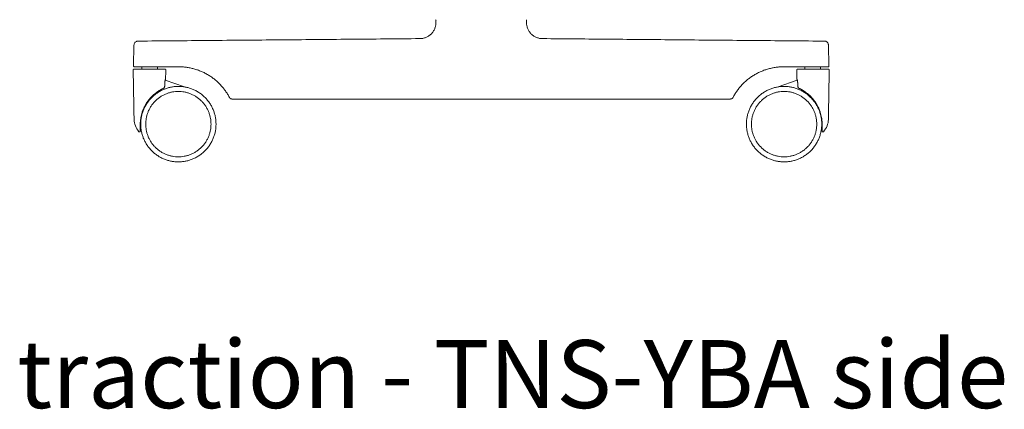
# Model space of a CAD drawing. Extents: x 724 to 1083, y -11559 to 206.
# Drawn here: x 860 to 898, y -3896 to -3881 of the extents above; entities that cross this region are included whole.
import ezdxf

# ---------------------------------------------------------------- set-up
doc = ezdxf.new("R2010")
doc.units = 0
doc.header["$MEASUREMENT"] = 0
doc.layers.add('2D', color=7, linetype='CONTINUOUS', lineweight=20)
doc.layers.add('NOTES @ 1', color=7, linetype='CONTINUOUS', lineweight=20)
doc.styles.add('PRODUCT NOTES', font='arial.ttf', dxfattribs={"height": 1})

msp = doc.modelspace()

# ---------------------------------------------------------------- linework, layer by layer
at = {"layer": '2D', "extrusion": (2.22045e-16, 1, -2.22045e-16)}
for p, q in [((863.989, -3883.011), (864.01, -3882.199)), ((891.228, -3882.199), (891.249, -3883.011)), ((865.233, -3883.578), (865.984, -3883.838))]:
    msp.add_line(p, q, dxfattribs=at)
at = {"layer": '2D', "extrusion": (-2.22045e-16, 1, -2.22045e-16)}
msp.add_line((890.005, -3883.578), (889.255, -3883.838), dxfattribs=at)
at = {"layer": '2D'}
for centre, radius, start, end in [((864.029, -3883.012), 0.0394, 178.5, 269.8631), ((865.236, -3883.17), 0.0197, 359, 360), ((890.003, -3883.17), 0.0197, 180, 181)]:
    msp.add_arc(centre, radius, start, end, dxfattribs=at)
at = {"layer": '2D', "extrusion": (-4.93038e-32, -2.22045e-16, -1)}
msp.add_arc((-891.21, -3883.012), 0.0394, 178.5, 269.8631, dxfattribs=at)
at = {"layer": '2D'}
for points, weights in [([(875.22, -3881.949), (875.828, -3881.944), (875.844, -3881.336)], [1, 0.719339728627, 1]), ([(879.394, -3881.336), (879.41, -3881.944), (880.019, -3881.949)], [1, 0.719339729155, 1]), ([(863.999, -3883.15), (863.979, -3883.15), (863.979, -3883.17)], [1, 0.707106781187, 1]), ([(864.019, -3883.15), (864, -3883.15), (863.999, -3883.15)], [0.917624155153, 0.949846320756, 0.998362759953]), ([(864.627, -3883.052), (864.029, -3883.052), (864.029, -3883.052)], [1, 0.707106781187, 1]), ([(867.748, -3884.248), (867.12, -3883.052), (865.769, -3883.052)], [1, 0.855697133101, 1]), ([(889.47, -3883.052), (888.119, -3883.052), (887.491, -3884.248)], [1, 0.85569626234, 1]), ([(891.21, -3883.052), (891.21, -3883.052), (890.611, -3883.052)], [1, 0.707106781187, 1]), ([(891.22, -3883.15), (891.239, -3883.15), (891.24, -3883.15)], [0.917624155153, 0.949846320756, 0.998362759953]), ([(891.24, -3883.15), (891.259, -3883.15), (891.259, -3883.17)], [1, 0.707106781187, 1]), ([(867.852, -3884.312), (867.781, -3884.312), (867.748, -3884.248)], [1, 0.85571196833, 1]), ([(887.491, -3884.248), (887.458, -3884.312), (887.386, -3884.312)], [1, 0.855711717768, 1]), ([(864.255, -3885.474), (864.255, -3885.474), (864.255, -3885.474)], [0.998447798969, 0.999209703063, 1]), ([(864.255, -3885.474), (864.255, -3885.474), (864.255, -3885.474)], [0.998986542369, 0.999487218664, 1]), ([(867.226, -3885.303), (867.226, -3885.3), (867.226, -3885.296)], [1, 0.999996830933, 1]), ([(888.013, -3885.303), (888.013, -3885.3), (888.013, -3885.296)], [1, 0.999996830933, 1]), ([(890.983, -3885.474), (890.983, -3885.474), (890.983, -3885.474)], [0.998447798969, 0.999209703063, 1]), ([(890.983, -3885.474), (890.983, -3885.474), (890.983, -3885.474)], [0.998986542369, 0.999487218664, 1])]:
    msp.add_rational_spline(points, weights, degree=2, dxfattribs=at)
for points, degree in [([(875.844, -3881.336), (875.847, -3881.209)], 1), ([(879.391, -3881.209), (879.394, -3881.336)], 1), ([(864.199, -3882.046), (875.22, -3881.949)], 1), ([(880.019, -3881.949), (890.613, -3882.042)], 1), ([(890.655, -3882.042), (890.679, -3882.042), (890.704, -3882.043), (890.728, -3882.043)], 3), ([(890.766, -3882.043), (890.778, -3882.043), (890.79, -3882.043), (890.802, -3882.043)], 3), ([(890.839, -3882.044), (890.849, -3882.044), (890.859, -3882.044), (890.869, -3882.044)], 3), ([(891.023, -3882.045), (891.029, -3882.045), (891.034, -3882.046), (891.039, -3882.046)], 3), ([(891.072, -3882.046), (891.072, -3882.046), (891.072, -3882.046), (891.072, -3882.046)], 3), ([(863.979, -3883.17), (864.013, -3885.119)], 1), ([(864.32, -3883.052), (864.32, -3883.15)], 1), ([(864.627, -3883.052), (865.769, -3883.052)], 1), ([(864.934, -3883.052), (864.934, -3883.15)], 1), ([(865.249, -3883.521), (865.255, -3883.17)], 1), ([(889.47, -3883.052), (890.611, -3883.052)], 1), ([(889.989, -3883.521), (889.983, -3883.17)], 1), ([(890.305, -3883.052), (890.305, -3883.15)], 1), ([(890.918, -3883.052), (890.918, -3883.15)], 1), ([(891.259, -3883.17), (891.225, -3885.119)], 1), ([(864.928, -3884.03), (864.896, -3884.052), (864.863, -3884.077), (864.831, -3884.103)], 3), ([(864.953, -3884.013), (864.936, -3884.024), (864.92, -3884.035), (864.903, -3884.048)], 3), ([(865.034, -3883.962), (865.012, -3883.975), (864.989, -3883.989), (864.965, -3884.005)], 3), ([(865.133, -3883.909), (865.119, -3883.916), (865.103, -3883.924), (865.087, -3883.933)], 3), ([(890.105, -3883.909), (890.12, -3883.916), (890.135, -3883.924), (890.152, -3883.933)], 3), ([(890.205, -3883.962), (890.227, -3883.975), (890.25, -3883.989), (890.274, -3884.005)], 3), ([(890.286, -3884.013), (890.302, -3884.024), (890.319, -3884.035), (890.336, -3884.048)], 3), ([(890.311, -3884.03), (890.343, -3884.052), (890.375, -3884.077), (890.407, -3884.103)], 3), ([(864.524, -3884.439), (864.52, -3884.444), (864.517, -3884.449), (864.513, -3884.454)], 3), ([(864.591, -3884.347), (864.567, -3884.377), (864.545, -3884.408), (864.524, -3884.439)], 3), ([(864.678, -3884.246), (864.649, -3884.277), (864.622, -3884.308), (864.596, -3884.341)], 3), ([(864.678, -3884.246), (864.678, -3884.246), (864.678, -3884.246), (864.678, -3884.246)], 3), ([(864.789, -3884.138), (864.778, -3884.148), (864.767, -3884.157), (864.757, -3884.167)], 3), ([(864.789, -3884.138), (864.803, -3884.126), (864.817, -3884.114), (864.831, -3884.103)], 3), ([(867.852, -3884.312), (887.386, -3884.312)], 1), ([(890.449, -3884.138), (890.435, -3884.126), (890.421, -3884.114), (890.407, -3884.103)], 3), ([(890.449, -3884.138), (890.46, -3884.148), (890.471, -3884.157), (890.482, -3884.167)], 3), ([(890.561, -3884.246), (890.59, -3884.277), (890.617, -3884.308), (890.643, -3884.341)], 3), ([(890.561, -3884.246), (890.561, -3884.246), (890.561, -3884.246), (890.561, -3884.246)], 3), ([(890.648, -3884.347), (890.671, -3884.377), (890.694, -3884.408), (890.715, -3884.439)], 3), ([(890.715, -3884.439), (890.718, -3884.444), (890.722, -3884.449), (890.725, -3884.454)], 3), ([(864.334, -3884.826), (864.322, -3884.86), (864.312, -3884.895), (864.303, -3884.93)], 3), ([(864.368, -3884.732), (864.362, -3884.747), (864.356, -3884.763), (864.35, -3884.78)], 3), ([(864.415, -3884.627), (864.399, -3884.659), (864.384, -3884.692), (864.371, -3884.725)], 3), ([(864.438, -3884.582), (864.43, -3884.597), (864.422, -3884.612), (864.415, -3884.627)], 3), ([(864.492, -3884.488), (864.488, -3884.494), (864.484, -3884.501), (864.48, -3884.507)], 3), ([(890.747, -3884.488), (890.751, -3884.494), (890.755, -3884.501), (890.759, -3884.507)], 3), ([(890.801, -3884.582), (890.809, -3884.597), (890.816, -3884.612), (890.824, -3884.627)], 3), ([(890.824, -3884.627), (890.84, -3884.659), (890.854, -3884.692), (890.868, -3884.725)], 3), ([(890.87, -3884.732), (890.877, -3884.747), (890.883, -3884.763), (890.889, -3884.78)], 3), ([(890.905, -3884.826), (890.916, -3884.86), (890.926, -3884.895), (890.935, -3884.93)], 3), ([(864.013, -3885.119), (864.016, -3885.274), (864.088, -3885.452), (864.199, -3885.591)], 3), ([(864.258, -3885.215), (864.258, -3885.225), (864.257, -3885.235), (864.257, -3885.245)], 3), ([(864.258, -3885.215), (864.259, -3885.204), (864.26, -3885.193), (864.261, -3885.183)], 3), ([(864.267, -3885.121), (864.265, -3885.142), (864.262, -3885.162), (864.261, -3885.183)], 3), ([(864.281, -3885.031), (864.276, -3885.061), (864.271, -3885.091), (864.267, -3885.121)], 3), ([(890.957, -3885.031), (890.963, -3885.061), (890.968, -3885.091), (890.971, -3885.121)], 3), ([(890.971, -3885.121), (890.974, -3885.142), (890.976, -3885.162), (890.978, -3885.183)], 3), ([(890.98, -3885.215), (890.98, -3885.204), (890.979, -3885.193), (890.978, -3885.183)], 3), ([(890.98, -3885.215), (890.981, -3885.225), (890.981, -3885.235), (890.982, -3885.245)], 3), ([(891.225, -3885.119), (891.223, -3885.274), (891.15, -3885.452), (891.04, -3885.591)], 3), ([(864.253, -3885.577), (864.253, -3885.577), (864.253, -3885.578), (864.253, -3885.578)], 3), ([(864.253, -3885.579), (864.253, -3885.579), (864.253, -3885.579), (864.253, -3885.578)], 3), ([(864.255, -3885.474), (864.255, -3885.488), (864.255, -3885.5), (864.254, -3885.511)], 3), ([(864.254, -3885.539), (864.254, -3885.531), (864.254, -3885.522), (864.254, -3885.511)], 3), ([(864.254, -3885.539), (864.254, -3885.546), (864.254, -3885.553), (864.254, -3885.559)], 3), ([(864.255, -3885.3), (864.255, -3885.305), (864.255, -3885.31), (864.255, -3885.316)], 3), ([(864.255, -3885.316), (864.255, -3885.318), (864.255, -3885.32), (864.255, -3885.323)], 3), ([(864.255, -3885.378), (864.255, -3885.361), (864.255, -3885.342), (864.255, -3885.323)], 3), ([(864.255, -3885.378), (864.255, -3885.396), (864.255, -3885.414), (864.255, -3885.431)], 3), ([(864.255, -3885.474), (864.255, -3885.461), (864.255, -3885.447), (864.255, -3885.431)], 3), ([(864.255, -3885.442), (864.255, -3885.447), (864.255, -3885.451), (864.255, -3885.455)], 3), ([(890.983, -3885.3), (890.983, -3885.305), (890.983, -3885.31), (890.983, -3885.316)], 3), ([(890.983, -3885.316), (890.983, -3885.318), (890.983, -3885.32), (890.983, -3885.323)], 3), ([(890.983, -3885.378), (890.983, -3885.361), (890.983, -3885.342), (890.983, -3885.323)], 3), ([(890.983, -3885.378), (890.983, -3885.396), (890.983, -3885.414), (890.983, -3885.431)], 3), ([(890.983, -3885.474), (890.983, -3885.461), (890.983, -3885.447), (890.983, -3885.431)], 3), ([(890.983, -3885.442), (890.983, -3885.447), (890.983, -3885.451), (890.983, -3885.455)], 3), ([(890.983, -3885.474), (890.984, -3885.488), (890.984, -3885.5), (890.984, -3885.511)], 3), ([(890.985, -3885.539), (890.984, -3885.531), (890.984, -3885.522), (890.984, -3885.511)], 3), ([(890.985, -3885.539), (890.985, -3885.546), (890.985, -3885.553), (890.985, -3885.559)], 3), ([(890.985, -3885.577), (890.985, -3885.577), (890.985, -3885.578), (890.985, -3885.578)], 3), ([(890.985, -3885.579), (890.985, -3885.579), (890.985, -3885.579), (890.985, -3885.578)], 3)]:
    msp.add_open_spline(points, degree=degree, dxfattribs=at)
for points, knots in [([(864.01, -3882.199), (864.011, -3882.182), (864.014, -3882.165), (864.026, -3882.133), (864.034, -3882.118), (864.055, -3882.092), (864.068, -3882.081), (864.096, -3882.062), (864.111, -3882.055), (864.14, -3882.048), (864.153, -3882.046), (864.167, -3882.046)], [0, 0, 0, 0, 0.0510029, 0.0510029, 0.1011522, 0.1011522, 0.1513321, 0.1513321, 0.2015112, 0.2015112, 0.2408948, 0.2408948, 0.2408948, 0.2408948]), ([(864.167, -3882.046), (864.167, -3882.046), (864.167, -3882.046), (864.167, -3882.046), (864.167, -3882.046), (864.167, -3882.046), (864.167, -3882.046), (864.167, -3882.046), (864.168, -3882.046), (864.169, -3882.046), (864.169, -3882.046), (864.17, -3882.046), (864.17, -3882.046), (864.171, -3882.046), (864.172, -3882.046), (864.173, -3882.046), (864.174, -3882.046), (864.175, -3882.046), (864.177, -3882.046), (864.178, -3882.046), (864.178, -3882.046), (864.179, -3882.046), (864.181, -3882.046), (864.184, -3882.046), (864.186, -3882.046), (864.186, -3882.046), (864.187, -3882.046), (864.187, -3882.046), (864.19, -3882.046), (864.193, -3882.046), (864.197, -3882.046), (864.198, -3882.046), (864.199, -3882.046), (864.199, -3882.046)], [0.5004999, 0.5004999, 0.5004999, 0.5004999, 0.5135135, 0.5135135, 0.5135135, 0.5144325, 0.5144325, 0.5144325, 0.5329249, 0.5329249, 0.5329249, 0.5405405, 0.5405405, 0.5405405, 0.5514191, 0.5514191, 0.5514191, 0.5675676, 0.5675676, 0.5675676, 0.5749512, 0.5749512, 0.5749512, 0.5934484, 0.5934484, 0.5934484, 0.5945946, 0.5945946, 0.5945946, 0.6169793, 0.6169793, 0.6169793, 0.6210847, 0.6210847, 0.6210847, 0.6210847]), ([(864.167, -3882.046), (864.167, -3882.046), (864.167, -3882.046), (864.167, -3882.046), (864.167, -3882.046), (864.167, -3882.046)], [0.0065976, 0.0065976, 0.0065976, 0.0065976, 0.0073183, 0.0073183, 0.0263886, 0.0263886, 0.0263886, 0.0263886]), ([(864.167, -3882.046), (864.167, -3882.046), (864.167, -3882.046), (864.167, -3882.046), (864.167, -3882.046), (864.167, -3882.046), (864.167, -3882.046), (864.167, -3882.046), (864.167, -3882.046), (864.17, -3882.046), (864.174, -3882.046), (864.184, -3882.046), (864.191, -3882.046), (864.199, -3882.046)], [0.2409982, 0.2409982, 0.2409982, 0.2409982, 0.2410424, 0.2410424, 0.2435594, 0.2435594, 0.2511091, 0.2511091, 0.2737664, 0.2737664, 0.3419479, 0.3419479, 0.405807, 0.405807, 0.405807, 0.405807]), ([(890.613, -3882.042), (890.621, -3882.042), (890.629, -3882.042), (890.638, -3882.042), (890.642, -3882.042), (890.647, -3882.042), (890.652, -3882.042), (890.653, -3882.042), (890.654, -3882.042), (890.655, -3882.042)], [0, 0, 0, 0, 0.01723858, 0.01723858, 0.01723858, 0.02702703, 0.02702703, 0.02702703, 0.02907585, 0.02907585, 0.02907585, 0.02907585]), ([(890.728, -3882.043), (890.728, -3882.043), (890.728, -3882.043), (890.729, -3882.043), (890.735, -3882.043), (890.741, -3882.043), (890.747, -3882.043), (890.753, -3882.043), (890.759, -3882.043), (890.766, -3882.043)], [0.08033793, 0.08033793, 0.08033793, 0.08033793, 0.08108108, 0.08108108, 0.08108108, 0.09419779, 0.09419779, 0.09419779, 0.10802638, 0.10802638, 0.10802638, 0.10802638]), ([(890.802, -3882.043), (890.809, -3882.044), (890.816, -3882.044), (890.822, -3882.044), (890.827, -3882.044), (890.832, -3882.044), (890.837, -3882.044), (890.837, -3882.044), (890.838, -3882.044), (890.839, -3882.044)], [0.13527727, 0.13527727, 0.13527727, 0.13527727, 0.15072073, 0.15072073, 0.15072073, 0.16216216, 0.16216216, 0.16216216, 0.16366883, 0.16366883, 0.16366883, 0.16366883]), ([(890.869, -3882.044), (890.869, -3882.044), (890.87, -3882.044), (890.87, -3882.044), (890.879, -3882.044), (890.887, -3882.044), (890.895, -3882.044), (890.897, -3882.044), (890.899, -3882.044), (890.901, -3882.044), (890.908, -3882.044), (890.915, -3882.044), (890.921, -3882.045), (890.924, -3882.045), (890.927, -3882.045), (890.931, -3882.045), (890.938, -3882.045), (890.945, -3882.045), (890.952, -3882.045), (890.954, -3882.045), (890.956, -3882.045), (890.958, -3882.045), (890.963, -3882.045), (890.968, -3882.045), (890.973, -3882.045), (890.976, -3882.045), (890.979, -3882.045), (890.982, -3882.045), (890.986, -3882.045), (890.99, -3882.045), (890.993, -3882.045), (890.997, -3882.045), (891.001, -3882.045), (891.004, -3882.045), (891.005, -3882.045), (891.006, -3882.045), (891.008, -3882.045), (891.013, -3882.045), (891.018, -3882.045), (891.023, -3882.045), (891.023, -3882.045), (891.023, -3882.045), (891.023, -3882.045)], [0.188514, 0.188514, 0.188514, 0.188514, 0.1891892, 0.1891892, 0.1891892, 0.2105497, 0.2105497, 0.2105497, 0.2162162, 0.2162162, 0.2162162, 0.2340872, 0.2340872, 0.2340872, 0.2432432, 0.2432432, 0.2432432, 0.2640035, 0.2640035, 0.2640035, 0.2702703, 0.2702703, 0.2702703, 0.2875154, 0.2875154, 0.2875154, 0.2972973, 0.2972973, 0.2972973, 0.3110348, 0.3110348, 0.3110348, 0.3243243, 0.3243243, 0.3243243, 0.3295309, 0.3295309, 0.3295309, 0.3513514, 0.3513514, 0.3513514, 0.352191, 0.352191, 0.352191, 0.352191]), ([(891.039, -3882.046), (891.04, -3882.046), (891.041, -3882.046), (891.041, -3882.046), (891.045, -3882.046), (891.049, -3882.046), (891.052, -3882.046), (891.052, -3882.046), (891.052, -3882.046), (891.052, -3882.046), (891.055, -3882.046), (891.057, -3882.046), (891.059, -3882.046), (891.06, -3882.046), (891.061, -3882.046), (891.062, -3882.046), (891.063, -3882.046), (891.065, -3882.046), (891.066, -3882.046), (891.067, -3882.046), (891.068, -3882.046), (891.068, -3882.046), (891.069, -3882.046), (891.069, -3882.046), (891.07, -3882.046), (891.071, -3882.046), (891.071, -3882.046), (891.072, -3882.046), (891.072, -3882.046), (891.072, -3882.046), (891.072, -3882.046), (891.072, -3882.046), (891.072, -3882.046), (891.072, -3882.046)], [0.3789259, 0.3789259, 0.3789259, 0.3789259, 0.3829289, 0.3829289, 0.3829289, 0.4054054, 0.4054054, 0.4054054, 0.4064235, 0.4064235, 0.4064235, 0.4248956, 0.4248956, 0.4248956, 0.4324324, 0.4324324, 0.4324324, 0.4484023, 0.4484023, 0.4484023, 0.4594595, 0.4594595, 0.4594595, 0.466883, 0.466883, 0.466883, 0.4853678, 0.4853678, 0.4853678, 0.4864865, 0.4864865, 0.4864865, 0.4993198, 0.4993198, 0.4993198, 0.4993198]), ([(891.072, -3882.046), (891.072, -3882.046), (891.072, -3882.046), (891.072, -3882.046), (891.072, -3882.046), (891.072, -3882.046), (891.072, -3882.046), (891.072, -3882.046), (891.072, -3882.046), (891.072, -3882.046), (891.072, -3882.046), (891.072, -3882.046), (891.073, -3882.046), (891.073, -3882.046), (891.074, -3882.046), (891.075, -3882.046), (891.076, -3882.046), (891.081, -3882.046), (891.085, -3882.046), (891.1, -3882.048), (891.111, -3882.051), (891.137, -3882.06), (891.153, -3882.068), (891.179, -3882.088), (891.191, -3882.101), (891.21, -3882.128), (891.217, -3882.144), (891.226, -3882.173), (891.228, -3882.186), (891.228, -3882.199)], [0, 0, 0, 0, 0.0000145, 0.0000145, 0.0000293, 0.0000293, 0.0000525, 0.0000525, 0.0000983, 0.0000983, 0.0002358, 0.0002358, 0.000648, 0.000648, 0.0018846, 0.0018846, 0.0055947, 0.0055947, 0.0167314, 0.0167314, 0.0503117, 0.0503117, 0.1009834, 0.1009834, 0.151145, 0.151145, 0.2013247, 0.2013247, 0.241058, 0.241058, 0.241058, 0.241058]), ([(865.215, -3883.698), (865.216, -3883.689), (865.216, -3883.68), (865.217, -3883.67), (865.217, -3883.669), (865.217, -3883.667), (865.217, -3883.666), (865.218, -3883.656), (865.219, -3883.646), (865.221, -3883.636), (865.221, -3883.635), (865.221, -3883.634), (865.221, -3883.633), (865.223, -3883.623), (865.224, -3883.614), (865.226, -3883.604), (865.226, -3883.604), (865.226, -3883.603), (865.227, -3883.603), (865.229, -3883.593), (865.231, -3883.584), (865.233, -3883.575), (865.233, -3883.575), (865.233, -3883.575), (865.233, -3883.575), (865.235, -3883.566), (865.237, -3883.559), (865.239, -3883.552), (865.239, -3883.552), (865.239, -3883.552), (865.239, -3883.551), (865.241, -3883.545), (865.243, -3883.539), (865.245, -3883.535), (865.245, -3883.534), (865.245, -3883.534), (865.245, -3883.534), (865.246, -3883.53), (865.247, -3883.527), (865.248, -3883.524), (865.248, -3883.524), (865.248, -3883.524), (865.248, -3883.524), (865.249, -3883.522), (865.249, -3883.521), (865.249, -3883.521)], [0, 0, 0, 0, 0.108267, 0.108267, 0.108267, 0.125, 0.125, 0.125, 0.238064, 0.238064, 0.238064, 0.25, 0.25, 0.25, 0.367745, 0.367745, 0.367745, 0.375, 0.375, 0.375, 0.49744, 0.49744, 0.49744, 0.5, 0.5, 0.5, 0.625, 0.625, 0.625, 0.627109, 0.627109, 0.627109, 0.75, 0.75, 0.75, 0.756794, 0.756794, 0.756794, 0.875, 0.875, 0.875, 0.88655, 0.88655, 0.88655, 1, 1, 1, 1]), ([(890.023, -3883.698), (890.023, -3883.689), (890.022, -3883.68), (890.022, -3883.67), (890.022, -3883.669), (890.021, -3883.667), (890.021, -3883.666), (890.02, -3883.656), (890.019, -3883.646), (890.018, -3883.636), (890.018, -3883.635), (890.018, -3883.634), (890.017, -3883.633), (890.016, -3883.623), (890.014, -3883.614), (890.012, -3883.604), (890.012, -3883.604), (890.012, -3883.603), (890.012, -3883.603), (890.01, -3883.593), (890.008, -3883.584), (890.006, -3883.575), (890.006, -3883.575), (890.006, -3883.575), (890.006, -3883.575), (890.003, -3883.566), (890.001, -3883.559), (889.999, -3883.552), (889.999, -3883.552), (889.999, -3883.552), (889.999, -3883.551), (889.997, -3883.545), (889.995, -3883.539), (889.994, -3883.535), (889.994, -3883.534), (889.994, -3883.534), (889.994, -3883.534), (889.992, -3883.53), (889.991, -3883.527), (889.991, -3883.524), (889.99, -3883.524), (889.99, -3883.524), (889.99, -3883.524), (889.99, -3883.522), (889.989, -3883.521), (889.989, -3883.521)], [0, 0, 0, 0, 0.108267, 0.108267, 0.108267, 0.125, 0.125, 0.125, 0.238064, 0.238064, 0.238064, 0.25, 0.25, 0.25, 0.367745, 0.367745, 0.367745, 0.375, 0.375, 0.375, 0.49744, 0.49744, 0.49744, 0.5, 0.5, 0.5, 0.625, 0.625, 0.625, 0.627109, 0.627109, 0.627109, 0.75, 0.75, 0.75, 0.756794, 0.756794, 0.756794, 0.875, 0.875, 0.875, 0.88655, 0.88655, 0.88655, 1, 1, 1, 1]), ([(864.928, -3884.03), (864.929, -3884.029), (864.93, -3884.028), (864.932, -3884.027), (864.943, -3884.019), (864.954, -3884.012), (864.965, -3884.005)], [0.72689419, 0.72689419, 0.72689419, 0.72689419, 0.73022553, 0.73022553, 0.73022553, 0.7598533, 0.7598533, 0.7598533, 0.7598533]), ([(865.034, -3883.962), (865.043, -3883.957), (865.051, -3883.952), (865.06, -3883.948), (865.069, -3883.943), (865.078, -3883.938), (865.087, -3883.933), (865.087, -3883.933), (865.087, -3883.933), (865.087, -3883.933)], [0.82548949, 0.82548949, 0.82548949, 0.82548949, 0.85250867, 0.85250867, 0.85250867, 0.88235294, 0.88235294, 0.88235294, 0.8826929, 0.8826929, 0.8826929, 0.8826929]), ([(865.133, -3883.909), (865.133, -3883.909), (865.134, -3883.909), (865.134, -3883.909), (865.142, -3883.905), (865.15, -3883.901), (865.157, -3883.898), (865.162, -3883.896), (865.168, -3883.893), (865.172, -3883.891)], [0.94082435, 0.94082435, 0.94082435, 0.94082435, 0.94117647, 0.94117647, 0.94117647, 0.97483227, 0.97483227, 0.97483227, 1, 1, 1, 1]), ([(865.214, -3883.793), (865.214, -3883.801), (865.213, -3883.809), (865.211, -3883.825), (865.209, -3883.833), (865.205, -3883.849), (865.202, -3883.857), (865.194, -3883.873), (865.188, -3883.881), (865.178, -3883.888), (865.175, -3883.89), (865.172, -3883.891)], [0, 0, 0, 0, 0.0240748, 0.0240748, 0.0499089, 0.0499089, 0.0821058, 0.0821058, 0.121618, 0.121618, 0.1345562, 0.1345562, 0.1345562, 0.1345562]), ([(865.214, -3883.793), (865.214, -3883.761), (865.214, -3883.751), (865.214, -3883.74), (865.215, -3883.73), (865.215, -3883.719), (865.215, -3883.709), (865.215, -3883.698)], [0, 0, 0, 0, 0.333333, 0.666667, 0.666667, 0.666667, 1, 1, 1, 1]), ([(865.984, -3883.838), (865.985, -3883.838), (865.986, -3883.839), (865.987, -3883.839), (865.987, -3883.839), (865.987, -3883.839), (865.987, -3883.839), (865.987, -3883.839), (865.987, -3883.839), (865.987, -3883.839), (865.987, -3883.839), (865.987, -3883.839), (865.987, -3883.839), (865.987, -3883.839), (865.987, -3883.839), (865.987, -3883.839), (865.987, -3883.839), (865.987, -3883.839)], [0, 0, 0, 0, 0.003124746, 0.003124746, 0.003209783, 0.003209783, 0.003248846, 0.003248846, 0.003288153, 0.003288153, 0.003327586, 0.003327586, 0.003406819, 0.003406819, 0.003720911, 0.003720911, 0.003879265, 0.003879265, 0.003879265, 0.003879265]), ([(889.255, -3883.838), (889.254, -3883.838), (889.253, -3883.839), (889.252, -3883.839), (889.252, -3883.839), (889.252, -3883.839), (889.252, -3883.839), (889.252, -3883.839), (889.252, -3883.839), (889.252, -3883.839), (889.252, -3883.839), (889.252, -3883.839), (889.252, -3883.839), (889.252, -3883.839), (889.252, -3883.839), (889.252, -3883.839), (889.252, -3883.839), (889.252, -3883.839)], [0, 0, 0, 0, 0.003124746, 0.003124746, 0.003209783, 0.003209783, 0.003248846, 0.003248846, 0.003288153, 0.003288153, 0.003327586, 0.003327586, 0.003406819, 0.003406819, 0.003720911, 0.003720911, 0.003879265, 0.003879265, 0.003879265, 0.003879265]), ([(890.025, -3883.793), (890.025, -3883.761), (890.025, -3883.751), (890.024, -3883.74), (890.024, -3883.73), (890.024, -3883.719), (890.024, -3883.709), (890.023, -3883.698)], [0, 0, 0, 0, 0.333333, 0.666667, 0.666667, 0.666667, 1, 1, 1, 1]), ([(890.025, -3883.793), (890.025, -3883.801), (890.026, -3883.809), (890.028, -3883.825), (890.029, -3883.833), (890.034, -3883.849), (890.037, -3883.857), (890.045, -3883.873), (890.051, -3883.881), (890.061, -3883.888), (890.063, -3883.89), (890.066, -3883.891)], [0, 0, 0, 0, 0.0240748, 0.0240748, 0.0499089, 0.0499089, 0.0821058, 0.0821058, 0.121618, 0.121618, 0.1345562, 0.1345562, 0.1345562, 0.1345562]), ([(890.105, -3883.909), (890.105, -3883.909), (890.105, -3883.909), (890.105, -3883.909), (890.097, -3883.905), (890.089, -3883.901), (890.082, -3883.898), (890.076, -3883.896), (890.071, -3883.893), (890.066, -3883.891)], [0.94082435, 0.94082435, 0.94082435, 0.94082435, 0.94117647, 0.94117647, 0.94117647, 0.97483227, 0.97483227, 0.97483227, 1, 1, 1, 1]), ([(890.205, -3883.962), (890.196, -3883.957), (890.187, -3883.952), (890.179, -3883.948), (890.17, -3883.943), (890.161, -3883.938), (890.152, -3883.933), (890.152, -3883.933), (890.152, -3883.933), (890.152, -3883.933)], [0.82548949, 0.82548949, 0.82548949, 0.82548949, 0.85250867, 0.85250867, 0.85250867, 0.88235294, 0.88235294, 0.88235294, 0.8826929, 0.8826929, 0.8826929, 0.8826929]), ([(890.311, -3884.03), (890.31, -3884.029), (890.308, -3884.028), (890.307, -3884.027), (890.296, -3884.019), (890.284, -3884.012), (890.274, -3884.005)], [0.72689419, 0.72689419, 0.72689419, 0.72689419, 0.73022553, 0.73022553, 0.73022553, 0.7598533, 0.7598533, 0.7598533, 0.7598533]), ([(864.415, -3884.627), (864.417, -3884.622), (864.419, -3884.618), (864.421, -3884.614), (864.435, -3884.587), (864.449, -3884.56), (864.465, -3884.533), (864.468, -3884.528), (864.471, -3884.522), (864.474, -3884.517), (864.487, -3884.496), (864.5, -3884.475), (864.513, -3884.454)], [0.2942004, 0.2942004, 0.2942004, 0.2942004, 0.3023193, 0.3023193, 0.3023193, 0.3529412, 0.3529412, 0.3529412, 0.3634443, 0.3634443, 0.3634443, 0.402116, 0.402116, 0.402116, 0.402116]), ([(864.524, -3884.439), (864.524, -3884.439), (864.524, -3884.439), (864.524, -3884.439), (864.529, -3884.432), (864.533, -3884.425), (864.538, -3884.418), (864.556, -3884.392), (864.575, -3884.366), (864.596, -3884.341), (864.596, -3884.341), (864.596, -3884.341), (864.596, -3884.341)], [0.41169438, 0.41169438, 0.41169438, 0.41169438, 0.41176471, 0.41176471, 0.41176471, 0.42442892, 0.42442892, 0.42442892, 0.47058824, 0.47058824, 0.47058824, 0.47061485, 0.47061485, 0.47061485, 0.47061485]), ([(864.678, -3884.246), (864.678, -3884.246), (864.678, -3884.246), (864.678, -3884.246), (864.686, -3884.237), (864.694, -3884.229), (864.702, -3884.221), (864.721, -3884.202), (864.739, -3884.184), (864.757, -3884.167)], [0.52940944, 0.52940944, 0.52940944, 0.52940944, 0.52941176, 0.52941176, 0.52941176, 0.54706382, 0.54706382, 0.54706382, 0.58793464, 0.58793464, 0.58793464, 0.58793464]), ([(890.561, -3884.246), (890.561, -3884.246), (890.561, -3884.246), (890.561, -3884.246), (890.553, -3884.237), (890.545, -3884.229), (890.537, -3884.221), (890.518, -3884.202), (890.5, -3884.184), (890.482, -3884.167)], [0.52940944, 0.52940944, 0.52940944, 0.52940944, 0.52941176, 0.52941176, 0.52941176, 0.54706382, 0.54706382, 0.54706382, 0.58793464, 0.58793464, 0.58793464, 0.58793464]), ([(890.715, -3884.439), (890.715, -3884.439), (890.715, -3884.439), (890.715, -3884.439), (890.71, -3884.432), (890.705, -3884.425), (890.7, -3884.418), (890.683, -3884.392), (890.663, -3884.366), (890.643, -3884.341), (890.643, -3884.341), (890.643, -3884.341), (890.643, -3884.341)], [0.41169438, 0.41169438, 0.41169438, 0.41169438, 0.41176471, 0.41176471, 0.41176471, 0.42442892, 0.42442892, 0.42442892, 0.47058824, 0.47058824, 0.47058824, 0.47061485, 0.47061485, 0.47061485, 0.47061485]), ([(890.824, -3884.627), (890.822, -3884.622), (890.819, -3884.618), (890.817, -3884.614), (890.804, -3884.587), (890.789, -3884.56), (890.774, -3884.533), (890.771, -3884.528), (890.767, -3884.522), (890.764, -3884.517), (890.752, -3884.496), (890.739, -3884.475), (890.725, -3884.454)], [0.2942004, 0.2942004, 0.2942004, 0.2942004, 0.3023193, 0.3023193, 0.3023193, 0.3529412, 0.3529412, 0.3529412, 0.3634443, 0.3634443, 0.3634443, 0.402116, 0.402116, 0.402116, 0.402116]), ([(864.334, -3884.826), (864.334, -3884.824), (864.335, -3884.822), (864.336, -3884.82), (864.346, -3884.788), (864.358, -3884.756), (864.371, -3884.725)], [0.17654208, 0.17654208, 0.17654208, 0.17654208, 0.17997313, 0.17997313, 0.17997313, 0.23509754, 0.23509754, 0.23509754, 0.23509754]), ([(890.905, -3884.826), (890.904, -3884.824), (890.904, -3884.822), (890.903, -3884.82), (890.892, -3884.788), (890.881, -3884.756), (890.868, -3884.725)], [0.17654208, 0.17654208, 0.17654208, 0.17654208, 0.17997313, 0.17997313, 0.17997313, 0.23509754, 0.23509754, 0.23509754, 0.23509754]), ([(864.281, -3885.031), (864.281, -3885.031), (864.281, -3885.031), (864.281, -3885.031), (864.287, -3884.999), (864.295, -3884.964), (864.303, -3884.93), (864.303, -3884.93), (864.303, -3884.93), (864.303, -3884.93)], [0.05879202, 0.05879202, 0.05879202, 0.05879202, 0.05882353, 0.05882353, 0.05882353, 0.11764706, 0.11764706, 0.11764706, 0.11765436, 0.11765436, 0.11765436, 0.11765436]), ([(890.957, -3885.031), (890.957, -3885.031), (890.957, -3885.031), (890.957, -3885.031), (890.951, -3884.999), (890.944, -3884.964), (890.935, -3884.93), (890.935, -3884.93), (890.935, -3884.93), (890.935, -3884.93)], [0.05879202, 0.05879202, 0.05879202, 0.05879202, 0.05882353, 0.05882353, 0.05882353, 0.11764706, 0.11764706, 0.11764706, 0.11765436, 0.11765436, 0.11765436, 0.11765436]), ([(864.224, -3885.596), (864.222, -3885.596), (864.221, -3885.597), (864.217, -3885.598), (864.215, -3885.598), (864.211, -3885.598), (864.209, -3885.598), (864.205, -3885.596), (864.203, -3885.595), (864.2, -3885.593), (864.199, -3885.592), (864.199, -3885.591)], [0.0201826, 0.0201826, 0.0201826, 0.0201826, 0.02508745, 0.02508745, 0.03135986, 0.03135986, 0.03763231, 0.03763231, 0.04390475, 0.04390475, 0.04809044, 0.04809044, 0.04809044, 0.04809044]), ([(864.253, -3885.579), (864.253, -3885.581), (864.253, -3885.583), (864.251, -3885.587), (864.25, -3885.589), (864.248, -3885.592), (864.246, -3885.594), (864.243, -3885.596), (864.241, -3885.597), (864.237, -3885.598), (864.235, -3885.598), (864.231, -3885.598), (864.229, -3885.598), (864.226, -3885.597), (864.225, -3885.596), (864.224, -3885.596)], [0, 0, 0, 0, 0.00627058, 0.00627058, 0.01254284, 0.01254284, 0.01881509, 0.01881509, 0.02508742, 0.02508742, 0.03135983, 0.03135983, 0.03763228, 0.03763228, 0.04070774, 0.04070774, 0.04070774, 0.04070774]), ([(864.253, -3885.577), (864.253, -3885.576), (864.253, -3885.574), (864.253, -3885.572), (864.253, -3885.568), (864.254, -3885.564), (864.254, -3885.559)], [0.5707974, 0.5707974, 0.5707974, 0.5707974, 0.6363636, 0.6363636, 0.6363636, 0.7272727, 0.7272727, 0.7272727, 0.7272727]), ([(864.255, -3885.3), (864.255, -3885.282), (864.256, -3885.263), (864.257, -3885.246), (864.257, -3885.245), (864.257, -3885.245), (864.257, -3885.245)], [0.0720719, 0.0720719, 0.0720719, 0.0720719, 0.3333333, 0.3333333, 0.3333333, 0.3383333, 0.3383333, 0.3383333, 0.3383333]), ([(864.255, -3885.465), (864.255, -3885.465), (864.255, -3885.465), (864.255, -3885.465), (864.255, -3885.469), (864.255, -3885.472), (864.255, -3885.474)], [0.888872, 0.888872, 0.888872, 0.888872, 0.8888889, 0.8888889, 0.8888889, 0.9999154, 0.9999154, 0.9999154, 0.9999154]), ([(864.255, -3885.478), (864.255, -3885.479), (864.255, -3885.479), (864.255, -3885.479), (864.255, -3885.479), (864.255, -3885.479), (864.255, -3885.479), (864.255, -3885.479), (864.255, -3885.479), (864.255, -3885.479), (864.255, -3885.479), (864.255, -3885.479), (864.255, -3885.479), (864.255, -3885.479), (864.255, -3885.479), (864.255, -3885.479), (864.255, -3885.479), (864.255, -3885.479)], [0, 0, 0, 0, 0.02091314, 0.02091314, 0.02115805, 0.02115805, 0.02119082, 0.02119082, 0.02123962, 0.02123962, 0.02137107, 0.02137107, 0.02143637, 0.02143637, 0.0214527, 0.0214527, 0.0214629, 0.0214629, 0.0214629, 0.0214629]), ([(890.983, -3885.3), (890.983, -3885.282), (890.983, -3885.263), (890.982, -3885.246), (890.982, -3885.245), (890.982, -3885.245), (890.982, -3885.245)], [0.0720719, 0.0720719, 0.0720719, 0.0720719, 0.3333333, 0.3333333, 0.3333333, 0.3383333, 0.3383333, 0.3383333, 0.3383333]), ([(890.983, -3885.465), (890.983, -3885.465), (890.983, -3885.465), (890.983, -3885.465), (890.983, -3885.469), (890.983, -3885.472), (890.983, -3885.474)], [0.888872, 0.888872, 0.888872, 0.888872, 0.8888889, 0.8888889, 0.8888889, 0.9999154, 0.9999154, 0.9999154, 0.9999154]), ([(890.984, -3885.478), (890.984, -3885.479), (890.984, -3885.479), (890.984, -3885.479), (890.984, -3885.479), (890.984, -3885.479), (890.984, -3885.479), (890.984, -3885.479), (890.984, -3885.479), (890.984, -3885.479), (890.984, -3885.479), (890.984, -3885.479), (890.984, -3885.479), (890.984, -3885.479), (890.984, -3885.479), (890.984, -3885.479), (890.984, -3885.479), (890.984, -3885.479)], [0, 0, 0, 0, 0.02091314, 0.02091314, 0.02115805, 0.02115805, 0.02119082, 0.02119082, 0.02123962, 0.02123962, 0.02137107, 0.02137107, 0.02143637, 0.02143637, 0.0214527, 0.0214527, 0.0214629, 0.0214629, 0.0214629, 0.0214629]), ([(890.985, -3885.577), (890.985, -3885.576), (890.985, -3885.574), (890.985, -3885.572), (890.985, -3885.568), (890.985, -3885.564), (890.985, -3885.559)], [0.5707974, 0.5707974, 0.5707974, 0.5707974, 0.6363636, 0.6363636, 0.6363636, 0.7272727, 0.7272727, 0.7272727, 0.7272727]), ([(890.985, -3885.579), (890.985, -3885.581), (890.986, -3885.583), (890.987, -3885.587), (890.988, -3885.589), (890.991, -3885.592), (890.992, -3885.594), (890.996, -3885.596), (890.998, -3885.597), (891.002, -3885.598), (891.004, -3885.598), (891.008, -3885.598), (891.01, -3885.598), (891.013, -3885.597), (891.014, -3885.596), (891.015, -3885.596)], [0, 0, 0, 0, 0.00627058, 0.00627058, 0.01254284, 0.01254284, 0.01881509, 0.01881509, 0.02508742, 0.02508742, 0.03135983, 0.03135983, 0.03763228, 0.03763228, 0.04070774, 0.04070774, 0.04070774, 0.04070774]), ([(891.015, -3885.596), (891.016, -3885.596), (891.018, -3885.597), (891.021, -3885.598), (891.023, -3885.598), (891.028, -3885.598), (891.03, -3885.598), (891.034, -3885.596), (891.036, -3885.595), (891.038, -3885.593), (891.039, -3885.592), (891.04, -3885.591)], [0.0201826, 0.0201826, 0.0201826, 0.0201826, 0.02508745, 0.02508745, 0.03135986, 0.03135986, 0.03763231, 0.03763231, 0.04390475, 0.04390475, 0.04809044, 0.04809044, 0.04809044, 0.04809044])]:
    msp.add_open_spline(points, degree=3, knots=knots, dxfattribs=at)
for points, weights, knots in [([(863.999, -3883.15), (863.999, -3883.15), (863.999, -3883.15), (863.999, -3883.15), (863.999, -3883.15)], [0.998362759953, 0.999179073541, 1, 0.999179073546, 0.998362759963], [6.274805041, 6.274805041, 6.274805041, 6.279212694, 6.279212694, 6.283620346, 6.283620346, 6.283620346]), ([(865.236, -3883.15), (865.236, -3883.15), (864.628, -3883.15), (864.023, -3883.15), (864.019, -3883.15)], [1, 0.707808697833, 1, 0.708629624291, 0.998362759953], [3.141593, 3.141593, 3.141593, 4.710403, 4.710403, 6.274805, 6.274805, 6.274805]), ([(864.019, -3883.15), (864.019, -3883.15), (864.019, -3883.15), (864.019, -3883.15), (864.019, -3883.15)], [0.998362759953, 0.999179073541, 1, 0.999179073546, 0.998362759963], [6.274805041, 6.274805041, 6.274805041, 6.279212694, 6.279212694, 6.283620346, 6.283620346, 6.283620346]), ([(865.236, -3883.15), (865.244, -3883.15), (865.25, -3883.156), (865.255, -3883.162), (865.255, -3883.17)], [0.999803968255, 0.922299030045, 1, 0.923953498779, 0.996573746465], [4.71339, 4.71339, 4.71339, 5.506513, 5.506513, 6.282749, 6.282749, 6.282749]), ([(890.003, -3883.15), (889.995, -3883.15), (889.989, -3883.156), (889.983, -3883.162), (889.983, -3883.17)], [0.999803968255, 0.922299030045, 1, 0.923953498779, 0.996573746465], [4.71339, 4.71339, 4.71339, 5.506513, 5.506513, 6.282749, 6.282749, 6.282749]), ([(890.003, -3883.15), (890.003, -3883.15), (890.61, -3883.15), (891.215, -3883.15), (891.22, -3883.15)], [1, 0.707808697833, 1, 0.708629624291, 0.998362759953], [3.141593, 3.141593, 3.141593, 4.710403, 4.710403, 6.274805, 6.274805, 6.274805]), ([(891.22, -3883.15), (891.22, -3883.15), (891.22, -3883.15), (891.22, -3883.15), (891.22, -3883.15)], [0.998362759953, 0.999179073541, 1, 0.999179073546, 0.998362759963], [6.274805041, 6.274805041, 6.274805041, 6.279212694, 6.279212694, 6.283620346, 6.283620346, 6.283620346]), ([(891.24, -3883.15), (891.24, -3883.15), (891.24, -3883.15), (891.24, -3883.15), (891.24, -3883.15)], [0.998362759953, 0.999179073541, 1, 0.999179073546, 0.998362759963], [6.274805041, 6.274805041, 6.274805041, 6.279212694, 6.279212694, 6.283620346, 6.283620346, 6.283620346]), ([(867.226, -3885.296), (867.226, -3883.821), (865.751, -3883.819), (864.28, -3883.818), (864.273, -3885.288)], [1, 0.707551688035, 1, 0.708072357947, 0.998960514159], [0, 0, 0, 1.569538, 1.569538, 3.136281, 3.136281, 3.136281]), ([(867.029, -3885.296), (867.029, -3884.016), (865.749, -3884.016), (864.47, -3884.016), (864.47, -3885.296)], [1, 0.707106781187, 1, 0.707106781187, 1], [0, 0, 0, 1.570796, 1.570796, 3.141593, 3.141593, 3.141593]), ([(888.013, -3885.296), (888.013, -3883.821), (889.488, -3883.819), (890.958, -3883.818), (890.966, -3885.288)], [1, 0.707551688035, 1, 0.708072357947, 0.998960514159], [0, 0, 0, 1.569538, 1.569538, 3.136281, 3.136281, 3.136281]), ([(888.21, -3885.296), (888.21, -3884.016), (889.489, -3884.016), (890.769, -3884.016), (890.769, -3885.296)], [1, 0.707106781187, 1, 0.707106781187, 1], [0, 0, 0, 1.570796, 1.570796, 3.141593, 3.141593, 3.141593]), ([(864.273, -3885.288), (864.273, -3885.29), (864.273, -3885.292), (864.273, -3885.294), (864.273, -3885.296)], [0.998960514159, 0.999479330088, 1, 0.999479330088, 0.998960514159], [3.13628071, 3.13628071, 3.13628071, 3.139075088, 3.139075088, 3.141869465, 3.141869465, 3.141869465]), ([(864.273, -3885.296), (864.273, -3886.767), (865.744, -3886.772), (867.218, -3886.778), (867.226, -3885.303)], [0.998960514159, 0.708072357947, 1, 0.707551688035, 1], [3.141869, 3.141869, 3.141869, 4.708613, 4.708613, 6.27815, 6.27815, 6.27815]), ([(864.47, -3885.296), (864.47, -3886.575), (865.749, -3886.575), (867.029, -3886.575), (867.029, -3885.296)], [1, 0.707106781187, 1, 0.707106781187, 1], [3.141593, 3.141593, 3.141593, 4.712389, 4.712389, 6.283185, 6.283185, 6.283185]), ([(890.966, -3885.296), (890.966, -3886.767), (889.495, -3886.772), (888.02, -3886.778), (888.013, -3885.303)], [0.998960514159, 0.708072357947, 1, 0.707551688035, 1], [3.141869, 3.141869, 3.141869, 4.708613, 4.708613, 6.27815, 6.27815, 6.27815]), ([(890.769, -3885.296), (890.769, -3886.575), (889.489, -3886.575), (888.21, -3886.575), (888.21, -3885.296)], [1, 0.707106781187, 1, 0.707106781187, 1], [3.141593, 3.141593, 3.141593, 4.712389, 4.712389, 6.283185, 6.283185, 6.283185]), ([(890.966, -3885.288), (890.966, -3885.29), (890.966, -3885.292), (890.966, -3885.294), (890.966, -3885.296)], [0.998960514159, 0.999479330088, 1, 0.999479330088, 0.998960514159], [3.13628071, 3.13628071, 3.13628071, 3.139075088, 3.139075088, 3.141869465, 3.141869465, 3.141869465])]:
    msp.add_rational_spline(points, weights, degree=2, knots=knots, dxfattribs=at)

# ---------------------------------------------------------------- texts
at = {"layer": 'NOTES @ 1', "style": 'PRODUCT NOTES'}
msp.add_text('traction - TNS-YBA side', height=2.66, dxfattribs=at).set_placement((859.432, -3896.408))

doc.saveas('drawing.dxf')
